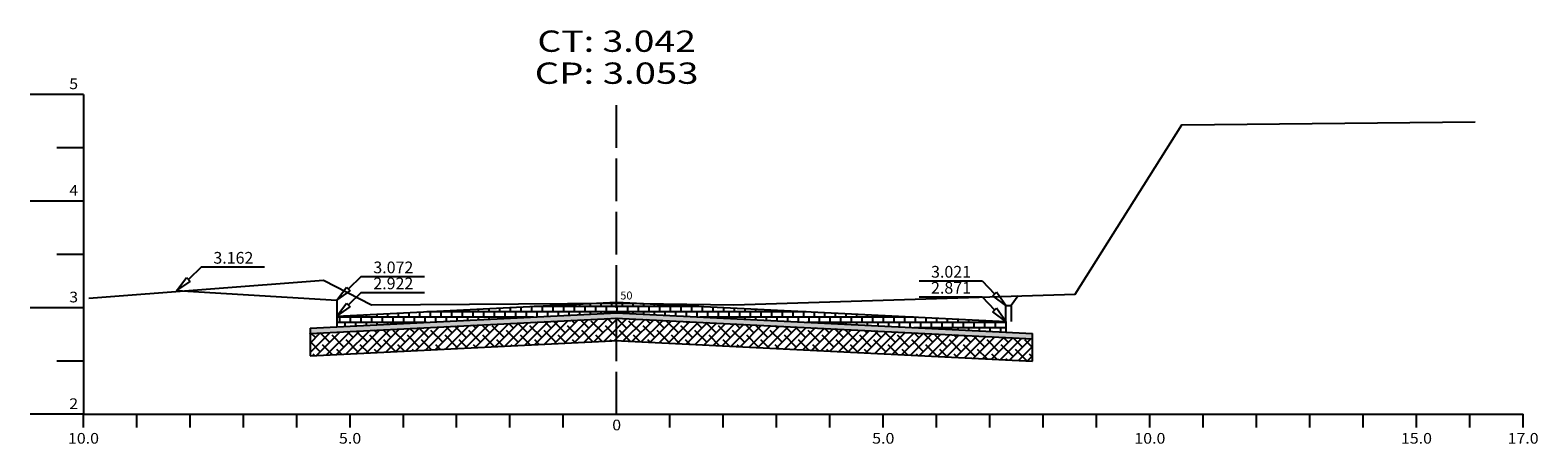
# Model space of a CAD drawing. Extents: x 419 to 3885, y 263 to 933.
# Drawn here: x 2327 to 2469, y 412 to 451 of the extents above; entities that cross this region are included whole.
import ezdxf
from ezdxf.enums import TextEntityAlignment as Align

# ---------------------------------------------------------------- set-up
doc = ezdxf.new("R2010")
doc.units = 0
doc.header["$MEASUREMENT"] = 0
doc.linetypes.add('LIN0', pattern=[0])
doc.linetypes.add('LIN1', pattern=[5, 4, -1])
doc.layers.get('0').update_dxf_attribs({"linetype": 'LIN0'})
for name, color, linetype in [('_SECOES', 7, 'LIN0'), ('BLOCO_PAVS', 7, 'CONTINUOUS'), ('BRITA', 75, 'CONTINUOUS'), ('COLCHÃO_AREIA', 2, 'CONTINUOUS'), ('COTAS', 20, 'CONTINUOUS'), ('SECOES', 7, 'LIN0')]:
    doc.layers.add(name, color=color, linetype=linetype)
doc.styles.add('ROMANS', font='romans')

# ---------------------------------------------------------------- blocks, each defined once
blk = doc.blocks.new('SIMB5')
at = {"color": 0}
blk.add_point((0, 0), dxfattribs=at)
for tag in ['COTA', 'PONTO', 'DESC']:
    blk.add_attdef(tag, (0, 0), '', height=1)

msp = doc.modelspace()

# ---------------------------------------------------------------- hatches: boundary and pattern name
at = {"layer": 'BLOCO_PAVS', "linetype": 'CONTINUOUS'}
h = msp.add_hatch(dxfattribs=at)
h.set_pattern_fill('BRICK', color=256, scale=2, style=0)
h.paths.add_polyline_path([(2382.46, 425.28), (2379.95, 425.26), (2356.21, 424.08), (2356.21, 423.08), (2382.46, 424.39)])
h.paths.add_polyline_path([(2385.57, 425.23), (2382.46, 425.28), (2382.46, 424.39), (2418.95, 422.57), (2418.95, 423.57)])
at = {"layer": 'BRITA', "linetype": 'CONTINUOUS'}
h = msp.add_hatch(dxfattribs=at)
h.set_pattern_fill('ANSI38', color=256, scale=5, style=0)
h.paths.add_polyline_path([(2421.45, 421.94), (2382.46, 423.89), (2382.46, 421.78), (2421.45, 419.84)])
h.paths.add_polyline_path([(2382.46, 423.89), (2353.71, 422.45), (2353.71, 420.35), (2382.46, 421.78)])
at = {"layer": 'COLCHÃO_AREIA', "linetype": 'CONTINUOUS'}
h = msp.add_hatch(dxfattribs=at)
h.set_pattern_fill('AR-SAND', color=256, scale=0.3, style=0)
h.set_pattern_definition([(37.5, (0, 0), (-0.01889801, 0.57804713), [0, -0.456, 0, -0.51, 0, -0.4875]), (7.5, (0, 0), (0.530933, 0.84664382), [0, -0.246, 0, -0.411, 0, -0.1575]), (327.5, (-0.369, 0), (0.93424256, 0.00169772), [0, -0.15, 0, -0.54, 0, -0.705]), (317.5, (-0.369, 0), (0.90183798, 0.26330267), [0, -0.075, 0, -0.354, 0, -0.405])])
h.paths.add_polyline_path([(2382.46, 424.39), (2382.46, 423.89), (2421.45, 421.94), (2421.45, 422.44), (2418.95, 422.57)])
h.paths.add_polyline_path([(2382.46, 424.39), (2356.21, 423.08), (2353.71, 422.95), (2353.71, 422.45), (2382.46, 423.89)])

# ---------------------------------------------------------------- linework, layer by layer
at = {"layer": 'BLOCO_PAVS', "linetype": 'LIN0'}
for p, q in [((2356.21, 423.08), (2382.51, 424.39)), ((2382.41, 424.39), (2418.95, 422.57))]:
    msp.add_line(p, q, dxfattribs=at)
at = {"layer": 'BLOCO_PAVS', "linetype": 'CONTINUOUS'}
for p, q in [((2356.21, 424.08), (2356.21, 423.08)), ((2418.95, 423.57), (2418.95, 422.57))]:
    msp.add_line(p, q, dxfattribs=at)
at = {"layer": 'BRITA', "linetype": 'LIN0'}
for p, q in [((2353.71, 422.45), (2353.71, 420.35)), ((2353.71, 420.35), (2382.64, 421.79)), ((2382.28, 421.79), (2421.45, 419.84)), ((2421.45, 419.84), (2421.45, 421.94))]:
    msp.add_line(p, q, dxfattribs=at)
at = {"layer": 'COLCHÃO_AREIA', "linetype": 'LIN0'}
for p, q in [((2353.71, 422.45), (2382.54, 423.89)), ((2353.71, 422.95), (2356.21, 423.08)), ((2353.71, 422.95), (2353.71, 422.45)), ((2382.39, 423.89), (2421.45, 421.94)), ((2418.95, 422.57), (2421.45, 422.44)), ((2421.45, 421.94), (2421.45, 422.44))]:
    msp.add_line(p, q, dxfattribs=at)
at = {"layer": 'COTAS', "color": 20}
for p, q in [((2343.52, 428.68), (2342.3, 427.51)), ((2358.52, 427.78), (2357.3, 426.61)), ((2410.83, 427.38), (2416.74, 427.38)), ((2410.83, 427.38), (2416.74, 427.38)), ((2410.83, 427.38), (2416.74, 427.38)), ((2410.83, 427.38), (2416.74, 427.38)), ((2416.74, 427.38), (2417.91, 426.15)), ((2416.74, 427.38), (2417.91, 426.15)), ((2358.52, 426.28), (2357.3, 425.11)), ((2410.83, 425.88), (2416.74, 425.88)), ((2410.83, 425.88), (2416.74, 425.88)), ((2410.83, 425.88), (2416.74, 425.88)), ((2410.83, 425.88), (2416.74, 425.88)), ((2416.74, 425.88), (2417.91, 424.65)), ((2416.74, 425.88), (2417.91, 424.65))]:
    msp.add_line(p, q, dxfattribs=at)
at = {"layer": 'COTAS'}
for p, q in [((2341.21, 426.48), (2342.13, 427.7)), ((2342.13, 427.7), (2342.47, 427.33)), ((2356.21, 425.58), (2357.13, 426.8)), ((2357.13, 426.8), (2357.47, 426.43)), ((2417.73, 425.98), (2418.09, 426.33)), ((2417.73, 425.98), (2418.09, 426.33)), ((2418.95, 425.07), (2417.73, 425.98)), ((2418.95, 425.07), (2417.73, 425.98)), ((2418.95, 425.07), (2418.09, 426.33)), ((2418.95, 425.07), (2418.09, 426.33)), ((2356.21, 424.08), (2357.13, 425.3)), ((2357.13, 425.3), (2357.47, 424.93)), ((2417.73, 424.48), (2418.09, 424.83)), ((2417.73, 424.48), (2418.09, 424.83)), ((2418.95, 423.57), (2417.73, 424.48)), ((2418.95, 423.57), (2417.73, 424.48)), ((2418.95, 423.57), (2418.09, 424.83)), ((2418.95, 423.57), (2418.09, 424.83))]:
    msp.add_line(p, q, dxfattribs=at)
at = {"layer": 'COTAS', "color": 20}
for points in [[(2343.52, 428.68), (2349.44, 428.68)], [(2343.52, 428.68), (2349.44, 428.68)], [(2358.52, 427.78), (2364.44, 427.78)], [(2358.52, 427.78), (2364.44, 427.78)], [(2358.52, 426.28), (2364.44, 426.28)], [(2358.52, 426.28), (2364.44, 426.28)]]:
    msp.add_lwpolyline(points, dxfattribs=at)
at = {"layer": 'COTAS'}
for points in [[(2341.21, 426.48), (2342.47, 427.33)], [(2356.21, 425.58), (2357.47, 426.43)], [(2356.21, 424.08), (2357.47, 424.93)]]:
    msp.add_lwpolyline(points, dxfattribs=at)
at = {"layer": 'SECOES', "color": 4, "linetype": 'LIN0'}
for p, q in [((2332.46, 444.86), (2327.46, 444.86)), ((2332.46, 444.86), (2332.46, 414.86)), ((2332.46, 439.86), (2329.96, 439.86)), ((2332.46, 434.86), (2327.46, 434.86)), ((2332.46, 429.86), (2329.96, 429.86)), ((2332.46, 424.86), (2327.46, 424.86)), ((2332.46, 419.86), (2329.96, 419.86)), ((2332.46, 414.86), (2327.46, 414.86)), ((2332.46, 414.86), (2467.46, 414.86)), ((2332.46, 413.61), (2332.46, 414.86)), ((2337.46, 413.61), (2337.46, 414.86)), ((2342.46, 413.61), (2342.46, 414.86)), ((2347.46, 413.61), (2347.46, 414.86)), ((2352.46, 413.61), (2352.46, 414.86)), ((2357.46, 413.61), (2357.46, 414.86)), ((2362.46, 413.61), (2362.46, 414.86)), ((2367.46, 413.61), (2367.46, 414.86)), ((2372.46, 413.61), (2372.46, 414.86)), ((2377.46, 413.61), (2377.46, 414.86)), ((2382.46, 414.86), (2382.46, 414.86)), ((2387.46, 413.61), (2387.46, 414.86)), ((2392.46, 413.61), (2392.46, 414.86)), ((2397.46, 413.61), (2397.46, 414.86)), ((2402.46, 413.61), (2402.46, 414.86)), ((2407.46, 413.61), (2407.46, 414.86)), ((2412.46, 413.61), (2412.46, 414.86)), ((2417.46, 413.61), (2417.46, 414.86)), ((2422.46, 413.61), (2422.46, 414.86)), ((2427.46, 413.61), (2427.46, 414.86)), ((2432.46, 413.61), (2432.46, 414.86)), ((2437.46, 413.61), (2437.46, 414.86)), ((2442.46, 413.61), (2442.46, 414.86)), ((2447.46, 413.61), (2447.46, 414.86)), ((2452.46, 413.61), (2452.46, 414.86)), ((2457.46, 413.61), (2457.46, 414.86)), ((2462.46, 413.61), (2462.46, 414.86)), ((2467.46, 413.61), (2467.46, 414.86))]:
    msp.add_line(p, q, dxfattribs=at)
at = {"layer": 'SECOES', "color": 4, "linetype": 'LIN1'}
msp.add_line((2382.46, 414.86), (2382.46, 444.86), dxfattribs=at)
at = {"layer": 'SECOES', "color": 3, "linetype": 'LIN0'}
for p, q in [((2341.15, 426.39), (2341.21, 426.48)), ((2341.21, 426.48), (2356.21, 425.58)), ((2356.21, 425.58), (2356.21, 424.08)), ((2420.12, 425.97), (2419.45, 425.07)), ((2356.21, 424.08), (2382.46, 425.39)), ((2382.46, 425.39), (2418.95, 423.57)), ((2418.95, 423.57), (2418.95, 425.07)), ((2418.95, 425.07), (2419.45, 425.07)), ((2419.45, 425.07), (2419.45, 423.57)), ((2356.21, 424.08), (2356.21, 424.08)), ((2356.21, 424.08), (2356.21, 424.08)), ((2356.21, 424.08), (2356.21, 424.08)), ((2356.21, 424.08), (2356.21, 424.08)), ((2356.21, 424.08), (2356.21, 424.08)), ((2356.21, 424.08), (2356.21, 424.08))]:
    msp.add_line(p, q, dxfattribs=at)
at = {"layer": 'SECOES', "color": 7, "linetype": 'LIN0', "flags": 128}
msp.add_lwpolyline([(2332.96, 425.77), (2354.96, 427.44), (2359.46, 425.14), (2382.46, 425.28), (2393.46, 425.12), (2425.46, 426.14), (2435.46, 442), (2462.96, 442.28)], dxfattribs=at)

# ---------------------------------------------------------------- block references
at = {"layer": '_SECOES', "color": 3}
ref = msp.add_blockref('SIMB5', (2382.46, 425.28), dxfattribs=dict(at, xscale=0.5, yscale=0.5, zscale=0.5))
ref.add_attrib('PONTO', '50             ', (2382.81, 425.63), dxfattribs={"color": 1, "height": 0.75, "style": 'ROMANS'})

# ---------------------------------------------------------------- texts
at = {"layer": 'COTAS', "color": 20, "style": 'ROMANS'}
for s, p in [('3.162', (2346.52, 428.99)), ('3.072', (2361.52, 428.09)), ('3.021', (2413.82, 427.68)), ('2.922', (2361.52, 426.59)), ('2.871', (2413.82, 426.18))]:
    msp.add_text(s, height=1.1, dxfattribs=at).set_placement(p, align=Align.CENTER)
at = {"layer": 'SECOES', "color": 1, "style": 'ROMANS'}
for s, height, width, p, p2 in [('CT: 3.042', 2, 1.007661, (2375.03, 448.86), (2389.9, 448.86)), ('CP: 3.053', 2, 1.008073, (2374.78, 445.86), (2390.14, 445.86)), ('5', 1, 1.029412, (2331.13, 445.36), (2331.96, 445.36)), ('4', 1, 0.972222, (2331.13, 435.36), (2331.96, 435.36)), ('3', 1, 1.029412, (2331.13, 425.36), (2331.96, 425.36)), ('2', 1, 1.029412, (2331.13, 415.36), (2331.96, 415.36)), ('0', 1, 1.029411, (2382.05, 413.36), (2382.88, 413.36)), ('10.0', 1, 0.914179, (2331.01, 412.11), (2333.92, 412.11)), ('5.0', 1, 0.930851, (2356.42, 412.11), (2358.51, 412.11)), ('5.0', 1, 0.930851, (2406.42, 412.11), (2408.51, 412.11)), ('10.0', 1, 0.914179, (2431.01, 412.11), (2433.92, 412.11)), ('15.0', 1, 0.914179, (2456.01, 412.11), (2458.92, 412.11)), ('17.0', 1, 0.914179, (2466.01, 412.11), (2468.92, 412.11))]:
    msp.add_text(s, height=height, dxfattribs=dict(at, width=width)).set_placement(p, p2, align=Align.FIT)

doc.saveas('drawing.dxf')
